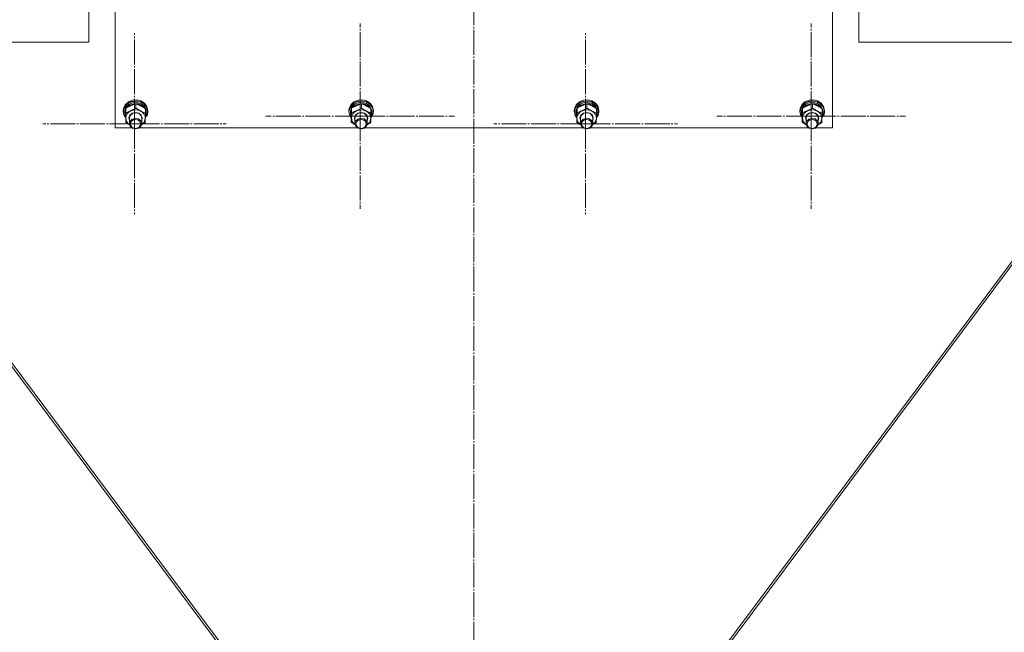
# Model space of a CAD drawing. Units: millimetres. Extents: x 0 to 24317, y -6 to 16800.
# Drawn here: x 5804 to 6764, y 9165 to 9763 of the extents above; entities that cross this region are included whole.
import ezdxf

# ---------------------------------------------------------------- set-up
doc = ezdxf.new("R2010")
doc.units = ezdxf.units.MM
doc.linetypes.add('K5LT_AXLED', pattern=[28.858334, 24.358334, -1.5, 1.5, -1.5])
doc.linetypes.add('K5LT_THIN', pattern=[0])
for name, color, linetype, true_color in [('OSI', 2, 'Continuous', 0xffff00), ('R', 1, 'Continuous', 0xff0000), ('WELDING', 7, 'Continuous', 0xffffff)]:
    doc.layers.add(name, color=color, linetype=linetype, true_color=true_color)

msp = doc.modelspace()

# ---------------------------------------------------------------- linework, layer by layer
at = {"layer": 'OSI', "color": 30, "linetype": 'K5LT_AXLED', "lineweight": 13, "true_color": 0xff8000}
for p, q in [((6246.59, 13822), (6246.59, 8568)), ((6135.59, 9668.86), (6135.59, 9759.24)), ((6575.59, 9668.86), (6575.59, 9759.24)), ((5915.59, 9661.48), (5915.59, 9749.69)), ((6355.59, 9661.48), (6355.59, 9749.69)), ((6135.59, 9668.86), (6043.59, 9668.86)), ((6135.59, 9668.86), (6227.59, 9668.86)), ((6135.59, 9668.86), (6135.59, 9578.48)), ((6575.59, 9668.86), (6483.59, 9668.86)), ((6575.59, 9668.86), (6667.59, 9668.86)), ((6575.59, 9668.86), (6575.59, 9578.48)), ((5915.59, 9661.48), (5826.09, 9661.48)), ((5915.59, 9661.48), (5915.59, 9573.26)), ((5915.59, 9661.48), (6005.09, 9661.48)), ((6355.59, 9661.48), (6266.09, 9661.48)), ((6355.59, 9661.48), (6355.59, 9573.26)), ((6355.59, 9661.48), (6445.09, 9661.48))]:
    msp.add_line(p, q, dxfattribs=at)
at = {"layer": 'R', "color": 7, "linetype": 'K5LT_THIN', "lineweight": 13}
for p, q in [((5896.59, 9657.43), (5896.59, 10258.79)), ((6596.59, 10258.79), (6596.59, 9657.43)), ((5871.1, 9791.16), (5871.1, 9741.16)), ((6622.08, 9791.16), (6622.08, 9741.16)), ((5471.1, 9741.16), (5871.1, 9741.16)), ((5559.65, 9741.16), (6139.19, 8964.37)), ((5562.25, 9741.16), (6141.59, 8964.63)), ((6351.59, 8964.63), (6930.93, 9741.16)), ((6933.53, 9741.16), (6354, 8964.37)), ((6622.08, 9741.16), (7022.08, 9741.16)), ((5909.54, 9682.8), (5906.45, 9679.97)), ((5911.3, 9682.42), (5907.74, 9680.07)), ((5912.78, 9683.26), (5908.85, 9681.36)), ((5913.63, 9684.45), (5909.54, 9682.8)), ((5913.63, 9681.98), (5909.9, 9680.28)), ((5915.62, 9683.45), (5911.3, 9682.42)), ((5917.26, 9683.78), (5912.78, 9683.26)), ((5915.04, 9684.68), (5913.63, 9684.45)), ((5913.68, 9684.45), (5913.63, 9684.45)), ((5917.84, 9682.29), (5913.63, 9681.98)), ((5915.03, 9684.68), (5913.68, 9684.45)), ((5919.51, 9684.45), (5915.03, 9684.68)), ((5919.55, 9684.45), (5915.04, 9684.68)), ((5920.08, 9683.04), (5915.62, 9683.45)), ((5921.64, 9682.83), (5917.26, 9683.78)), ((5921.84, 9681.14), (5917.84, 9682.29)), ((5919.51, 9684.45), (5919.55, 9684.45)), ((5921.64, 9683.81), (5919.55, 9684.45)), ((5924.03, 9681.22), (5920.08, 9683.04)), ((5925.31, 9681.54), (5921.64, 9683.81)), ((5925.31, 9680.57), (5921.64, 9682.83)), ((5927.74, 9678.27), (5925.31, 9681.54)), ((6129.54, 9682.8), (6126.45, 9679.97)), ((6131.3, 9682.42), (6127.74, 9680.07)), ((6132.78, 9683.26), (6128.85, 9681.36)), ((6133.63, 9684.45), (6129.54, 9682.8)), ((6133.63, 9681.98), (6129.9, 9680.28)), ((6135.62, 9683.45), (6131.3, 9682.42)), ((6137.26, 9683.78), (6132.78, 9683.26)), ((6135.04, 9684.68), (6133.63, 9684.45)), ((6133.68, 9684.45), (6133.63, 9684.45)), ((6137.84, 9682.29), (6133.63, 9681.98)), ((6135.03, 9684.68), (6133.68, 9684.45)), ((6139.51, 9684.45), (6135.03, 9684.68)), ((6139.55, 9684.45), (6135.04, 9684.68)), ((6140.08, 9683.04), (6135.62, 9683.45)), ((6141.64, 9682.83), (6137.26, 9683.78)), ((6141.84, 9681.14), (6137.84, 9682.29)), ((6139.51, 9684.45), (6139.55, 9684.45)), ((6141.64, 9683.81), (6139.55, 9684.45)), ((6144.03, 9681.22), (6140.08, 9683.04)), ((6145.31, 9681.54), (6141.64, 9683.81)), ((6145.31, 9680.57), (6141.64, 9682.83)), ((6147.74, 9678.27), (6145.31, 9681.54)), ((6349.54, 9682.8), (6346.45, 9679.97)), ((6351.3, 9682.42), (6347.74, 9680.07)), ((6352.78, 9683.26), (6348.85, 9681.36)), ((6353.63, 9684.45), (6349.54, 9682.8)), ((6353.63, 9681.98), (6349.9, 9680.28)), ((6355.62, 9683.45), (6351.3, 9682.42)), ((6357.26, 9683.78), (6352.78, 9683.26)), ((6355.04, 9684.68), (6353.63, 9684.45)), ((6353.68, 9684.45), (6353.63, 9684.45)), ((6357.84, 9682.29), (6353.63, 9681.98)), ((6355.03, 9684.68), (6353.68, 9684.45)), ((6359.51, 9684.45), (6355.03, 9684.68)), ((6359.55, 9684.45), (6355.04, 9684.68)), ((6360.08, 9683.04), (6355.62, 9683.45)), ((6361.64, 9682.83), (6357.26, 9683.78)), ((6361.84, 9681.14), (6357.84, 9682.29)), ((6359.51, 9684.45), (6359.55, 9684.45)), ((6361.64, 9683.81), (6359.55, 9684.45)), ((6364.03, 9681.22), (6360.08, 9683.04)), ((6365.31, 9681.54), (6361.64, 9683.81)), ((6365.31, 9680.57), (6361.64, 9682.83)), ((6367.74, 9678.27), (6365.31, 9681.54)), ((6569.54, 9682.8), (6566.45, 9679.97)), ((6571.3, 9682.42), (6567.74, 9680.07)), ((6572.78, 9683.26), (6568.85, 9681.36)), ((6573.63, 9684.45), (6569.54, 9682.8)), ((6573.63, 9681.98), (6569.9, 9680.28)), ((6575.62, 9683.45), (6571.3, 9682.42)), ((6577.26, 9683.78), (6572.78, 9683.26)), ((6575.04, 9684.68), (6573.63, 9684.45)), ((6573.68, 9684.45), (6573.63, 9684.45)), ((6577.84, 9682.29), (6573.63, 9681.98)), ((6575.03, 9684.68), (6573.68, 9684.45)), ((6579.51, 9684.45), (6575.03, 9684.68)), ((6579.55, 9684.45), (6575.04, 9684.68)), ((6580.08, 9683.04), (6575.62, 9683.45)), ((6581.64, 9682.83), (6577.26, 9683.78)), ((6581.84, 9681.14), (6577.84, 9682.29)), ((6579.51, 9684.45), (6579.55, 9684.45)), ((6581.64, 9683.81), (6579.55, 9684.45)), ((6584.03, 9681.22), (6580.08, 9683.04)), ((6585.31, 9681.54), (6581.64, 9683.81)), ((6585.31, 9680.57), (6581.64, 9682.83)), ((6587.74, 9678.27), (6585.31, 9681.54)), ((5904.8, 9676.35), (5904.59, 9674.45)), ((5904.67, 9674.63), (5904.59, 9673.48)), ((5904.59, 9674.45), (5904.59, 9673.48)), ((5904.59, 9673.48), (5904.6, 9673.19)), ((5904.6, 9673.19), (5905.57, 9669.4)), ((5906.01, 9678.34), (5904.67, 9674.63)), ((5905.46, 9676.75), (5904.77, 9673.04)), ((5904.77, 9673.04), (5905.75, 9669.28)), ((5906.45, 9679.97), (5904.8, 9676.35)), ((5907.74, 9680.07), (5905.46, 9676.75)), ((5908.85, 9681.36), (5906.01, 9678.34)), ((5906.12, 9673.96), (5906.09, 9673.33)), ((5906.09, 9673.33), (5906.09, 9672.05)), ((5906.12, 9672.64), (5906.09, 9672.05)), ((5906.09, 9672.05), (5906.94, 9668.5)), ((5907.25, 9677.45), (5906.12, 9673.96)), ((5907.24, 9676.14), (5906.12, 9672.64)), ((5909.9, 9680.28), (5907.25, 9677.45)), ((5907.25, 9672.31), (5907.25, 9676.56)), ((5908, 9677.23), (5907.69, 9676.83)), ((5911.07, 9679.72), (5908, 9677.23)), ((5915.03, 9680.97), (5911.07, 9679.72)), ((5913.4, 9671.8), (5916.6, 9672.51)), ((5913.87, 9671.67), (5916.98, 9672.22)), ((5919.25, 9680.78), (5915.03, 9680.97)), ((5916.6, 9672.51), (5919.8, 9671.79)), ((5916.9, 9676.79), (5916.9, 9681.03)), ((5916.98, 9672.22), (5919.98, 9671.33)), ((5923.03, 9679.17), (5919.25, 9680.78)), ((5925, 9678.73), (5921.84, 9681.14)), ((5925.78, 9676.42), (5923.03, 9679.17)), ((5926.92, 9678.28), (5924.03, 9681.22)), ((5926.8, 9675.45), (5925, 9678.73)), ((5927.74, 9677.29), (5925.31, 9680.57)), ((5926.24, 9671.84), (5926.24, 9676.09)), ((5927.01, 9673.17), (5926.24, 9675.6)), ((5927.01, 9673.17), (5926.24, 9673.15)), ((5926.24, 9672.59), (5927.06, 9672.61)), ((5928.32, 9674.62), (5926.92, 9678.28)), ((5928.59, 9674.45), (5927.74, 9678.27)), ((5928.59, 9673.48), (5927.74, 9677.29)), ((5928.04, 9670.77), (5928.32, 9674.62)), ((5928.14, 9670.66), (5928.59, 9673.48)), ((5928.59, 9674.45), (5928.59, 9673.48)), ((6124.8, 9676.35), (6124.59, 9674.45)), ((6124.67, 9674.63), (6124.59, 9673.48)), ((6124.59, 9674.45), (6124.59, 9673.48)), ((6124.59, 9673.48), (6124.6, 9673.19)), ((6124.6, 9673.19), (6125.57, 9669.4)), ((6126.01, 9678.34), (6124.67, 9674.63)), ((6125.46, 9676.75), (6124.77, 9673.04)), ((6124.77, 9673.04), (6125.75, 9669.28)), ((6126.45, 9679.97), (6124.8, 9676.35)), ((6127.74, 9680.07), (6125.46, 9676.75)), ((6128.85, 9681.36), (6126.01, 9678.34)), ((6126.12, 9673.96), (6126.09, 9673.33)), ((6126.09, 9673.33), (6126.09, 9672.05)), ((6126.12, 9672.64), (6126.09, 9672.05)), ((6126.09, 9672.05), (6126.94, 9668.5)), ((6127.25, 9677.45), (6126.12, 9673.96)), ((6127.24, 9676.14), (6126.12, 9672.64)), ((6129.9, 9680.28), (6127.25, 9677.45)), ((6127.25, 9672.31), (6127.25, 9676.56)), ((6128, 9677.23), (6127.69, 9676.83)), ((6131.07, 9679.72), (6128, 9677.23)), ((6135.03, 9680.97), (6131.07, 9679.72)), ((6133.4, 9671.8), (6136.6, 9672.51)), ((6133.87, 9671.67), (6136.98, 9672.22)), ((6139.25, 9680.78), (6135.03, 9680.97)), ((6136.6, 9672.51), (6139.8, 9671.79)), ((6136.9, 9676.79), (6136.9, 9681.03)), ((6136.98, 9672.22), (6139.98, 9671.33)), ((6143.03, 9679.17), (6139.25, 9680.78)), ((6145, 9678.73), (6141.84, 9681.14)), ((6145.78, 9676.42), (6143.03, 9679.17)), ((6146.92, 9678.28), (6144.03, 9681.22)), ((6146.8, 9675.45), (6145, 9678.73)), ((6147.74, 9677.29), (6145.31, 9680.57)), ((6146.24, 9671.84), (6146.24, 9676.09)), ((6147.01, 9673.17), (6146.24, 9675.6)), ((6147.01, 9673.17), (6146.24, 9673.15)), ((6146.24, 9672.59), (6147.06, 9672.61)), ((6148.32, 9674.62), (6146.92, 9678.28)), ((6148.59, 9674.45), (6147.74, 9678.27)), ((6148.59, 9673.48), (6147.74, 9677.29)), ((6148.04, 9670.77), (6148.32, 9674.62)), ((6148.14, 9670.66), (6148.59, 9673.48)), ((6148.59, 9674.45), (6148.59, 9673.48)), ((6344.8, 9676.35), (6344.59, 9674.45)), ((6344.67, 9674.63), (6344.59, 9673.48)), ((6344.59, 9674.45), (6344.59, 9673.48)), ((6344.59, 9673.48), (6344.6, 9673.19)), ((6344.6, 9673.19), (6345.57, 9669.4)), ((6346.01, 9678.34), (6344.67, 9674.63)), ((6345.46, 9676.75), (6344.77, 9673.04)), ((6344.77, 9673.04), (6345.75, 9669.28)), ((6346.45, 9679.97), (6344.8, 9676.35)), ((6347.74, 9680.07), (6345.46, 9676.75)), ((6348.85, 9681.36), (6346.01, 9678.34)), ((6346.12, 9673.96), (6346.09, 9673.33)), ((6346.09, 9673.33), (6346.09, 9672.05)), ((6346.12, 9672.64), (6346.09, 9672.05)), ((6346.09, 9672.05), (6346.94, 9668.5)), ((6347.25, 9677.45), (6346.12, 9673.96)), ((6347.24, 9676.14), (6346.12, 9672.64)), ((6349.9, 9680.28), (6347.25, 9677.45)), ((6347.25, 9672.31), (6347.25, 9676.56)), ((6348, 9677.23), (6347.69, 9676.83)), ((6351.07, 9679.72), (6348, 9677.23)), ((6355.03, 9680.97), (6351.07, 9679.72)), ((6353.4, 9671.8), (6356.6, 9672.51)), ((6353.87, 9671.67), (6356.98, 9672.22)), ((6359.25, 9680.78), (6355.03, 9680.97)), ((6356.6, 9672.51), (6359.8, 9671.79)), ((6356.9, 9676.79), (6356.9, 9681.03)), ((6356.98, 9672.22), (6359.98, 9671.33)), ((6363.03, 9679.17), (6359.25, 9680.78)), ((6365, 9678.73), (6361.84, 9681.14)), ((6365.78, 9676.42), (6363.03, 9679.17)), ((6366.92, 9678.28), (6364.03, 9681.22)), ((6366.8, 9675.45), (6365, 9678.73)), ((6367.74, 9677.29), (6365.31, 9680.57)), ((6366.24, 9671.84), (6366.24, 9676.09)), ((6367.01, 9673.17), (6366.24, 9675.6)), ((6367.01, 9673.17), (6366.24, 9673.15)), ((6366.24, 9672.59), (6367.06, 9672.61)), ((6368.32, 9674.62), (6366.92, 9678.28)), ((6368.59, 9674.45), (6367.74, 9678.27)), ((6368.59, 9673.48), (6367.74, 9677.29)), ((6368.04, 9670.77), (6368.32, 9674.62)), ((6368.14, 9670.66), (6368.59, 9673.48)), ((6368.59, 9674.45), (6368.59, 9673.48)), ((6564.8, 9676.35), (6564.59, 9674.45)), ((6564.67, 9674.63), (6564.59, 9673.48)), ((6564.59, 9674.45), (6564.59, 9673.48)), ((6564.59, 9673.48), (6564.6, 9673.19)), ((6564.6, 9673.19), (6565.57, 9669.4)), ((6566.01, 9678.34), (6564.67, 9674.63)), ((6565.46, 9676.75), (6564.77, 9673.04)), ((6564.77, 9673.04), (6565.75, 9669.28)), ((6566.45, 9679.97), (6564.8, 9676.35)), ((6567.74, 9680.07), (6565.46, 9676.75)), ((6568.85, 9681.36), (6566.01, 9678.34)), ((6566.12, 9673.96), (6566.09, 9673.33)), ((6566.09, 9673.33), (6566.09, 9672.05)), ((6566.12, 9672.64), (6566.09, 9672.05)), ((6566.09, 9672.05), (6566.94, 9668.5)), ((6567.25, 9677.45), (6566.12, 9673.96)), ((6567.24, 9676.14), (6566.12, 9672.64)), ((6569.9, 9680.28), (6567.25, 9677.45)), ((6567.25, 9672.31), (6567.25, 9676.56)), ((6568, 9677.23), (6567.69, 9676.83)), ((6571.07, 9679.72), (6568, 9677.23)), ((6575.03, 9680.97), (6571.07, 9679.72)), ((6573.4, 9671.8), (6576.6, 9672.51)), ((6573.87, 9671.67), (6576.98, 9672.22)), ((6579.25, 9680.78), (6575.03, 9680.97)), ((6576.6, 9672.51), (6579.8, 9671.79)), ((6576.9, 9676.79), (6576.9, 9681.03)), ((6576.98, 9672.22), (6579.98, 9671.33)), ((6583.03, 9679.17), (6579.25, 9680.78)), ((6585, 9678.73), (6581.84, 9681.14)), ((6585.78, 9676.42), (6583.03, 9679.17)), ((6586.92, 9678.28), (6584.03, 9681.22)), ((6586.8, 9675.45), (6585, 9678.73)), ((6587.74, 9677.29), (6585.31, 9680.57)), ((6586.24, 9671.84), (6586.24, 9676.09)), ((6587.01, 9673.17), (6586.24, 9675.6)), ((6587.01, 9673.17), (6586.24, 9673.15)), ((6586.24, 9672.59), (6587.06, 9672.61)), ((6588.32, 9674.62), (6586.92, 9678.28)), ((6588.59, 9674.45), (6587.74, 9678.27)), ((6588.59, 9673.48), (6587.74, 9677.29)), ((6588.04, 9670.77), (6588.32, 9674.62)), ((6588.14, 9670.66), (6588.59, 9673.48)), ((6588.59, 9674.45), (6588.59, 9673.48)), ((5905.57, 9669.4), (5906.95, 9667.35)), ((5905.75, 9669.28), (5906.95, 9667.45)), ((5906.94, 9668.5), (5906.98, 9668.42)), ((5906.94, 9662.89), (5906.94, 9667.14)), ((5907.1, 9667.16), (5907.83, 9663.77)), ((5907.83, 9663.77), (5910.13, 9660.95)), ((5910.09, 9667.09), (5911.03, 9669.82)), ((5910.59, 9664.78), (5910.09, 9667.09)), ((5910.59, 9667.22), (5911.52, 9669.83)), ((5910.59, 9667.08), (5910.59, 9667.22)), ((5910.59, 9667.08), (5910.59, 9661.6)), ((5911.23, 9663.9), (5910.59, 9661.6)), ((5911.03, 9669.82), (5913.4, 9671.8)), ((5913.35, 9665.93), (5911.23, 9663.9)), ((5911.52, 9669.83), (5913.87, 9671.67)), ((5916.38, 9666.75), (5913.35, 9665.93)), ((5919.47, 9666.12), (5916.38, 9666.75)), ((5921.75, 9664.23), (5919.47, 9666.12)), ((5919.8, 9671.79), (5922.17, 9669.8)), ((5919.98, 9671.33), (5922.03, 9669.25)), ((5922.59, 9661.6), (5921.75, 9664.23)), ((5922.03, 9669.25), (5922.59, 9667.08)), ((5922.17, 9669.8), (5923.09, 9667.07)), ((5922.46, 9660.51), (5925.02, 9663.16)), ((5922.59, 9667.08), (5922.59, 9661.6)), ((5923.09, 9667.07), (5922.59, 9664.78)), ((5925.02, 9663.16), (5926.08, 9666.49)), ((5926.08, 9666.49), (5926.09, 9666.7)), ((5926.1, 9667.2), (5928.14, 9670.66)), ((5926.11, 9667.29), (5928.04, 9670.77)), ((5926.14, 9668.29), (5926.9, 9670.33)), ((5926.2, 9670.31), (5926.9, 9670.33)), ((6125.57, 9669.4), (6126.95, 9667.35)), ((6125.75, 9669.28), (6126.95, 9667.45)), ((6126.94, 9668.5), (6126.98, 9668.42)), ((6126.94, 9662.89), (6126.94, 9667.14)), ((6127.1, 9667.16), (6127.83, 9663.77)), ((6127.83, 9663.77), (6130.13, 9660.95)), ((6130.09, 9667.09), (6131.03, 9669.82)), ((6130.59, 9664.78), (6130.09, 9667.09)), ((6130.59, 9667.22), (6131.52, 9669.83)), ((6130.59, 9667.08), (6130.59, 9667.22)), ((6130.59, 9667.08), (6130.59, 9661.6)), ((6131.23, 9663.9), (6130.59, 9661.6)), ((6131.03, 9669.82), (6133.4, 9671.8)), ((6133.35, 9665.93), (6131.23, 9663.9)), ((6131.52, 9669.83), (6133.87, 9671.67)), ((6136.38, 9666.75), (6133.35, 9665.93)), ((6139.47, 9666.12), (6136.38, 9666.75)), ((6141.75, 9664.23), (6139.47, 9666.12)), ((6139.8, 9671.79), (6142.17, 9669.8)), ((6139.98, 9671.33), (6142.03, 9669.25)), ((6142.59, 9661.6), (6141.75, 9664.23)), ((6142.03, 9669.25), (6142.59, 9667.08)), ((6142.17, 9669.8), (6143.09, 9667.07)), ((6142.46, 9660.51), (6145.02, 9663.16)), ((6142.59, 9667.08), (6142.59, 9661.6)), ((6143.09, 9667.07), (6142.59, 9664.78)), ((6145.02, 9663.16), (6146.08, 9666.49)), ((6146.08, 9666.49), (6146.09, 9666.7)), ((6146.1, 9667.2), (6148.14, 9670.66)), ((6146.11, 9667.29), (6148.04, 9670.77)), ((6146.14, 9668.29), (6146.9, 9670.33)), ((6146.2, 9670.31), (6146.9, 9670.33)), ((6345.57, 9669.4), (6346.95, 9667.35)), ((6345.75, 9669.28), (6346.95, 9667.45)), ((6346.94, 9668.5), (6346.98, 9668.42)), ((6346.94, 9662.89), (6346.94, 9667.14)), ((6347.1, 9667.16), (6347.83, 9663.77)), ((6347.83, 9663.77), (6350.13, 9660.95)), ((6350.09, 9667.09), (6351.03, 9669.82)), ((6350.59, 9664.78), (6350.09, 9667.09)), ((6350.59, 9667.22), (6351.52, 9669.83)), ((6350.59, 9667.08), (6350.59, 9667.22)), ((6350.59, 9667.08), (6350.59, 9661.6)), ((6351.23, 9663.9), (6350.59, 9661.6)), ((6351.03, 9669.82), (6353.4, 9671.8)), ((6353.35, 9665.93), (6351.23, 9663.9)), ((6351.52, 9669.83), (6353.87, 9671.67)), ((6356.38, 9666.75), (6353.35, 9665.93)), ((6359.47, 9666.12), (6356.38, 9666.75)), ((6361.75, 9664.23), (6359.47, 9666.12)), ((6359.8, 9671.79), (6362.17, 9669.8)), ((6359.98, 9671.33), (6362.03, 9669.25)), ((6362.59, 9661.6), (6361.75, 9664.23)), ((6362.03, 9669.25), (6362.59, 9667.08)), ((6362.17, 9669.8), (6363.09, 9667.07)), ((6362.46, 9660.51), (6365.02, 9663.16)), ((6362.59, 9667.08), (6362.59, 9661.6)), ((6363.09, 9667.07), (6362.59, 9664.78)), ((6365.02, 9663.16), (6366.08, 9666.49)), ((6366.08, 9666.49), (6366.09, 9666.7)), ((6366.1, 9667.2), (6368.14, 9670.66)), ((6366.11, 9667.29), (6368.04, 9670.77)), ((6366.14, 9668.29), (6366.9, 9670.33)), ((6366.2, 9670.31), (6366.9, 9670.33)), ((6565.57, 9669.4), (6566.95, 9667.35)), ((6565.75, 9669.28), (6566.95, 9667.45)), ((6566.94, 9668.5), (6566.98, 9668.42)), ((6566.94, 9662.89), (6566.94, 9667.14)), ((6567.1, 9667.16), (6567.83, 9663.77)), ((6567.83, 9663.77), (6570.13, 9660.95)), ((6570.09, 9667.09), (6571.03, 9669.82)), ((6570.59, 9664.78), (6570.09, 9667.09)), ((6570.59, 9667.22), (6571.52, 9669.83)), ((6570.59, 9667.08), (6570.59, 9667.22)), ((6570.59, 9667.08), (6570.59, 9661.6)), ((6571.23, 9663.9), (6570.59, 9661.6)), ((6571.03, 9669.82), (6573.4, 9671.8)), ((6573.35, 9665.93), (6571.23, 9663.9)), ((6571.52, 9669.83), (6573.87, 9671.67)), ((6576.38, 9666.75), (6573.35, 9665.93)), ((6579.47, 9666.12), (6576.38, 9666.75)), ((6581.75, 9664.23), (6579.47, 9666.12)), ((6579.8, 9671.79), (6582.17, 9669.8)), ((6579.98, 9671.33), (6582.03, 9669.25)), ((6582.59, 9661.6), (6581.75, 9664.23)), ((6582.03, 9669.25), (6582.59, 9667.08)), ((6582.17, 9669.8), (6583.09, 9667.07)), ((6582.46, 9660.51), (6585.02, 9663.16)), ((6582.59, 9667.08), (6582.59, 9661.6)), ((6583.09, 9667.07), (6582.59, 9664.78)), ((6585.02, 9663.16), (6586.08, 9666.49)), ((6586.08, 9666.49), (6586.09, 9666.7)), ((6586.1, 9667.2), (6588.14, 9670.66)), ((6586.11, 9667.29), (6588.04, 9670.77)), ((6586.14, 9668.29), (6586.9, 9670.33)), ((6586.2, 9670.31), (6586.9, 9670.33)), ((5913.07, 9657.43), (5896.59, 9657.43)), ((5910.13, 9660.95), (5910.73, 9660.51)), ((5910.59, 9661.6), (5911.43, 9658.97)), ((5911.43, 9658.97), (5913.72, 9657.07)), ((5913.72, 9657.07), (5916.81, 9656.45)), ((5916.81, 9656.45), (5919.84, 9657.26)), ((5919.84, 9657.26), (5921.96, 9659.29)), ((6133.07, 9657.43), (5920.12, 9657.43)), ((5921.96, 9659.29), (5922.59, 9661.6)), ((6130.13, 9660.95), (6130.73, 9660.51)), ((6130.59, 9661.6), (6131.43, 9658.97)), ((6131.43, 9658.97), (6133.72, 9657.07)), ((6133.72, 9657.07), (6136.81, 9656.45)), ((6136.81, 9656.45), (6139.84, 9657.26)), ((6139.84, 9657.26), (6141.96, 9659.29)), ((6353.07, 9657.43), (6140.12, 9657.43)), ((6141.96, 9659.29), (6142.59, 9661.6)), ((6350.13, 9660.95), (6350.73, 9660.51)), ((6350.59, 9661.6), (6351.43, 9658.97)), ((6351.43, 9658.97), (6353.72, 9657.07)), ((6353.72, 9657.07), (6356.81, 9656.45)), ((6356.81, 9656.45), (6359.84, 9657.26)), ((6359.84, 9657.26), (6361.96, 9659.29)), ((6573.07, 9657.43), (6360.12, 9657.43)), ((6361.96, 9659.29), (6362.59, 9661.6)), ((6570.13, 9660.95), (6570.73, 9660.51)), ((6570.59, 9661.6), (6571.43, 9658.97)), ((6571.43, 9658.97), (6573.72, 9657.07)), ((6573.72, 9657.07), (6576.81, 9656.45)), ((6576.81, 9656.45), (6579.84, 9657.26)), ((6579.84, 9657.26), (6581.96, 9659.29)), ((6596.59, 9657.43), (6580.12, 9657.43)), ((6581.96, 9659.29), (6582.59, 9661.6))]:
    msp.add_line(p, q, dxfattribs=at)
for centre, major_axis, ratio, start_param, end_param in [((5916.59, 9666.93), (-9.5, 0), 0.859097, 5.207574, 6.254772), ((5916.59, 9666.93), (-9.5, 0), 0.859097, 4.160377, 5.207574), ((5916.59, 9666.93), (9.5, 0), 0.859097, 6.254772, 7.301969), ((5916.59, 9670.94), (0.23, -20.54), 0.511009, 1.674196, 1.786588), ((5916.59, 9674.57), (0.23, -20.54), 0.511009, 1.357009, 1.46961), ((6136.59, 9666.93), (-9.5, 0), 0.859097, 5.207574, 6.254772), ((6136.59, 9666.93), (-9.5, 0), 0.859097, 4.160377, 5.207574), ((6136.59, 9666.93), (9.5, 0), 0.859097, 6.254772, 7.301969), ((6136.59, 9670.94), (0.23, -20.54), 0.511009, 1.674196, 1.786588), ((6136.59, 9674.57), (0.23, -20.54), 0.511009, 1.357009, 1.46961), ((6356.59, 9666.93), (-9.5, 0), 0.859097, 5.207574, 6.254772), ((6356.59, 9666.93), (-9.5, 0), 0.859097, 4.160377, 5.207574), ((6356.59, 9666.93), (9.5, 0), 0.859097, 6.254772, 7.301969), ((6356.59, 9670.94), (0.23, -20.54), 0.511009, 1.674196, 1.786588), ((6356.59, 9674.57), (0.23, -20.54), 0.511009, 1.357009, 1.46961), ((6576.59, 9666.93), (-9.5, 0), 0.859097, 5.207574, 6.254772), ((6576.59, 9666.93), (-9.5, 0), 0.859097, 4.160377, 5.207574), ((6576.59, 9666.93), (9.5, 0), 0.859097, 6.254772, 7.301969), ((6576.59, 9670.94), (0.23, -20.54), 0.511009, 1.674196, 1.786588), ((6576.59, 9674.57), (0.23, -20.54), 0.511009, 1.357009, 1.46961)]:
    msp.add_ellipse(centre, major_axis=major_axis, ratio=ratio, start_param=start_param, end_param=end_param, dxfattribs=at)
for centre in [(5916.59, 9661.3), (6136.59, 9661.3), (6356.59, 9661.3), (6576.59, 9661.3)]:
    msp.add_ellipse(centre, major_axis=(-5, 0), ratio=0.859097, dxfattribs=at)
at = {"layer": 'WELDING', "color": 7, "linetype": 'K5LT_THIN', "lineweight": 13}
for p, q in [((5910.73, 9660.46), (5906.94, 9662.89)), ((5925.93, 9662.42), (5922.43, 9660.4)), ((6130.73, 9660.46), (6126.94, 9662.89)), ((6145.93, 9662.42), (6142.43, 9660.4)), ((6350.73, 9660.46), (6346.94, 9662.89)), ((6365.93, 9662.42), (6362.43, 9660.4)), ((6570.73, 9660.46), (6566.94, 9662.89)), ((6585.93, 9662.42), (6582.43, 9660.4))]:
    msp.add_line(p, q, dxfattribs=at)
for points, knots in [([(5907.1, 9672.28), (5907.08, 9671.91), (5907.06, 9671.13), (5907.02, 9669.89), (5906.98, 9668.55), (5906.95, 9667.62), (5906.94, 9667.14)], [0, 0, 0, 0, 1.617202, 3.338038, 5.143722, 7, 7, 7, 7]), ([(5907.25, 9676.56), (5907.24, 9676.21), (5907.21, 9675.54), (5907.18, 9674.57), (5907.14, 9673.64), (5907.12, 9672.89), (5907.1, 9672.42), (5907.1, 9672.28)], [0, 0, 0, 0, 2.217775, 4.084032, 5.603228, 7.294903, 8, 8, 8, 8]), ([(5907.1, 9667.16), (5907.11, 9667.48), (5907.12, 9667.92), (5907.15, 9668.7), (5907.16, 9669.25), (5907.19, 9670.12), (5907.22, 9671.06), (5907.24, 9671.9), (5907.25, 9672.31)], [0, 0, 0, 0, 1.79714, 2.404251, 4.194774, 4.765234, 6.955738, 9, 9, 9, 9]), ([(5916.9, 9681.03), (5916.34, 9680.87), (5915.51, 9680.6), (5914.41, 9680.21), (5913.62, 9679.9), (5912.83, 9679.57), (5912.02, 9679.21), (5911.31, 9678.87), (5910.55, 9678.48), (5909.6, 9677.97), (5908.45, 9677.3), (5907.63, 9676.8), (5907.25, 9676.56)], [0, 0, 0, 0, 2.36093, 3.390647, 4.439067, 5.506786, 6.577788, 7.635804, 8.324795, 9.644879, 11.41364, 13, 13, 13, 13]), ([(5907.25, 9672.31), (5907.76, 9672.46), (5908.59, 9672.72), (5909.72, 9673.12), (5910.61, 9673.47), (5911.38, 9673.79), (5911.87, 9674.02), (5912.08, 9674.11)], [0, 0, 0, 0, 2.582723, 4.221355, 5.5895, 6.977921, 8, 8, 8, 8]), ([(5912.08, 9674.11), (5912.41, 9674.26), (5912.96, 9674.53), (5913.82, 9674.97), (5914.74, 9675.48), (5915.8, 9676.1), (5916.55, 9676.56), (5916.9, 9676.79)], [0, 0, 0, 0, 1.597458, 2.676777, 4.235764, 6.182879, 8, 8, 8, 8]), ([(5926.24, 9676.09), (5925.69, 9676.48), (5924.81, 9677.08), (5923.66, 9677.81), (5922.9, 9678.26), (5922.21, 9678.65), (5921.52, 9679.03), (5920.84, 9679.38), (5920.09, 9679.74), (5919.11, 9680.18), (5918, 9680.64), (5917.21, 9680.93), (5916.9, 9681.03)], [0, 0, 0, 0, 2.36093, 3.737721, 4.79298, 5.506786, 6.577788, 7.635804, 8.324795, 9.644879, 11.688395, 13, 13, 13, 13]), ([(5916.9, 9676.79), (5917.45, 9676.4), (5918.33, 9675.8), (5919.49, 9675.07), (5920.36, 9674.55), (5921.03, 9674.17), (5921.44, 9673.95), (5921.57, 9673.88)], [0, 0, 0, 0, 2.906663, 4.558322, 5.937032, 7.321091, 8, 8, 8, 8]), ([(5921.57, 9673.88), (5921.89, 9673.71), (5922.42, 9673.44), (5923.26, 9673.05), (5924.15, 9672.65), (5925.18, 9672.23), (5925.9, 9671.97), (5926.24, 9671.84)], [0, 0, 0, 0, 1.597458, 2.676777, 4.235764, 6.182879, 8, 8, 8, 8]), ([(6127.1, 9672.28), (6127.08, 9671.91), (6127.06, 9671.13), (6127.02, 9669.89), (6126.98, 9668.55), (6126.95, 9667.62), (6126.94, 9667.14)], [0, 0, 0, 0, 1.617202, 3.338038, 5.143722, 7, 7, 7, 7]), ([(6127.25, 9676.56), (6127.24, 9676.21), (6127.21, 9675.54), (6127.18, 9674.57), (6127.14, 9673.64), (6127.12, 9672.89), (6127.1, 9672.42), (6127.1, 9672.28)], [0, 0, 0, 0, 2.217775, 4.084032, 5.603228, 7.294903, 8, 8, 8, 8]), ([(6127.1, 9667.16), (6127.11, 9667.48), (6127.12, 9667.92), (6127.15, 9668.7), (6127.16, 9669.25), (6127.19, 9670.12), (6127.22, 9671.06), (6127.24, 9671.9), (6127.25, 9672.31)], [0, 0, 0, 0, 1.79714, 2.404251, 4.194774, 4.765234, 6.955738, 9, 9, 9, 9]), ([(6136.9, 9681.03), (6136.34, 9680.87), (6135.51, 9680.6), (6134.41, 9680.21), (6133.62, 9679.9), (6132.83, 9679.57), (6132.02, 9679.21), (6131.31, 9678.87), (6130.55, 9678.48), (6129.6, 9677.97), (6128.45, 9677.3), (6127.63, 9676.8), (6127.25, 9676.56)], [0, 0, 0, 0, 2.36093, 3.390647, 4.439067, 5.506786, 6.577788, 7.635804, 8.324795, 9.644879, 11.41364, 13, 13, 13, 13]), ([(6127.25, 9672.31), (6127.76, 9672.46), (6128.59, 9672.72), (6129.72, 9673.12), (6130.61, 9673.47), (6131.38, 9673.79), (6131.87, 9674.02), (6132.08, 9674.11)], [0, 0, 0, 0, 2.582723, 4.221355, 5.5895, 6.977921, 8, 8, 8, 8]), ([(6132.08, 9674.11), (6132.41, 9674.26), (6132.96, 9674.53), (6133.82, 9674.97), (6134.74, 9675.48), (6135.8, 9676.1), (6136.55, 9676.56), (6136.9, 9676.79)], [0, 0, 0, 0, 1.597458, 2.676777, 4.235764, 6.182879, 8, 8, 8, 8]), ([(6146.24, 9676.09), (6145.69, 9676.48), (6144.81, 9677.08), (6143.66, 9677.81), (6142.9, 9678.26), (6142.21, 9678.65), (6141.52, 9679.03), (6140.84, 9679.38), (6140.09, 9679.74), (6139.11, 9680.18), (6138, 9680.64), (6137.21, 9680.93), (6136.9, 9681.03)], [0, 0, 0, 0, 2.36093, 3.737721, 4.79298, 5.506786, 6.577788, 7.635804, 8.324795, 9.644879, 11.688395, 13, 13, 13, 13]), ([(6136.9, 9676.79), (6137.45, 9676.4), (6138.33, 9675.8), (6139.49, 9675.07), (6140.36, 9674.55), (6141.03, 9674.17), (6141.44, 9673.95), (6141.57, 9673.88)], [0, 0, 0, 0, 2.906663, 4.558322, 5.937032, 7.321091, 8, 8, 8, 8]), ([(6141.57, 9673.88), (6141.89, 9673.71), (6142.42, 9673.44), (6143.26, 9673.05), (6144.15, 9672.65), (6145.18, 9672.23), (6145.9, 9671.97), (6146.24, 9671.84)], [0, 0, 0, 0, 1.597458, 2.676777, 4.235764, 6.182879, 8, 8, 8, 8]), ([(6347.1, 9672.28), (6347.08, 9671.91), (6347.06, 9671.13), (6347.02, 9669.89), (6346.98, 9668.55), (6346.95, 9667.62), (6346.94, 9667.14)], [0, 0, 0, 0, 1.617202, 3.338038, 5.143722, 7, 7, 7, 7]), ([(6347.25, 9676.56), (6347.24, 9676.21), (6347.21, 9675.54), (6347.18, 9674.57), (6347.14, 9673.64), (6347.12, 9672.89), (6347.1, 9672.42), (6347.1, 9672.28)], [0, 0, 0, 0, 2.217775, 4.084032, 5.603228, 7.294903, 8, 8, 8, 8]), ([(6347.1, 9667.16), (6347.11, 9667.48), (6347.12, 9667.92), (6347.15, 9668.7), (6347.16, 9669.25), (6347.19, 9670.12), (6347.22, 9671.06), (6347.24, 9671.9), (6347.25, 9672.31)], [0, 0, 0, 0, 1.79714, 2.404251, 4.194774, 4.765234, 6.955738, 9, 9, 9, 9]), ([(6356.9, 9681.03), (6356.34, 9680.87), (6355.51, 9680.6), (6354.41, 9680.21), (6353.62, 9679.9), (6352.83, 9679.57), (6352.02, 9679.21), (6351.31, 9678.87), (6350.55, 9678.48), (6349.6, 9677.97), (6348.45, 9677.3), (6347.63, 9676.8), (6347.25, 9676.56)], [0, 0, 0, 0, 2.36093, 3.390647, 4.439067, 5.506786, 6.577788, 7.635804, 8.324795, 9.644879, 11.41364, 13, 13, 13, 13]), ([(6347.25, 9672.31), (6347.76, 9672.46), (6348.59, 9672.72), (6349.72, 9673.12), (6350.61, 9673.47), (6351.38, 9673.79), (6351.87, 9674.02), (6352.08, 9674.11)], [0, 0, 0, 0, 2.582723, 4.221355, 5.5895, 6.977921, 8, 8, 8, 8]), ([(6352.08, 9674.11), (6352.41, 9674.26), (6352.96, 9674.53), (6353.82, 9674.97), (6354.74, 9675.48), (6355.8, 9676.1), (6356.55, 9676.56), (6356.9, 9676.79)], [0, 0, 0, 0, 1.597458, 2.676777, 4.235764, 6.182879, 8, 8, 8, 8]), ([(6366.24, 9676.09), (6365.69, 9676.48), (6364.81, 9677.08), (6363.66, 9677.81), (6362.9, 9678.26), (6362.21, 9678.65), (6361.52, 9679.03), (6360.84, 9679.38), (6360.09, 9679.74), (6359.11, 9680.18), (6358, 9680.64), (6357.21, 9680.93), (6356.9, 9681.03)], [0, 0, 0, 0, 2.36093, 3.737721, 4.79298, 5.506786, 6.577788, 7.635804, 8.324795, 9.644879, 11.688395, 13, 13, 13, 13]), ([(6356.9, 9676.79), (6357.45, 9676.4), (6358.33, 9675.8), (6359.49, 9675.07), (6360.36, 9674.55), (6361.03, 9674.17), (6361.44, 9673.95), (6361.57, 9673.88)], [0, 0, 0, 0, 2.906663, 4.558322, 5.937032, 7.321091, 8, 8, 8, 8]), ([(6361.57, 9673.88), (6361.89, 9673.71), (6362.42, 9673.44), (6363.26, 9673.05), (6364.15, 9672.65), (6365.18, 9672.23), (6365.9, 9671.97), (6366.24, 9671.84)], [0, 0, 0, 0, 1.597458, 2.676777, 4.235764, 6.182879, 8, 8, 8, 8]), ([(6567.1, 9672.28), (6567.08, 9671.91), (6567.06, 9671.13), (6567.02, 9669.89), (6566.98, 9668.55), (6566.95, 9667.62), (6566.94, 9667.14)], [0, 0, 0, 0, 1.617202, 3.338038, 5.143722, 7, 7, 7, 7]), ([(6567.25, 9676.56), (6567.24, 9676.21), (6567.21, 9675.54), (6567.18, 9674.57), (6567.14, 9673.64), (6567.12, 9672.89), (6567.1, 9672.42), (6567.1, 9672.28)], [0, 0, 0, 0, 2.217775, 4.084032, 5.603228, 7.294903, 8, 8, 8, 8]), ([(6567.1, 9667.16), (6567.11, 9667.48), (6567.12, 9667.92), (6567.15, 9668.7), (6567.16, 9669.25), (6567.19, 9670.12), (6567.22, 9671.06), (6567.24, 9671.9), (6567.25, 9672.31)], [0, 0, 0, 0, 1.79714, 2.404251, 4.194774, 4.765234, 6.955738, 9, 9, 9, 9]), ([(6576.9, 9681.03), (6576.34, 9680.87), (6575.51, 9680.6), (6574.41, 9680.21), (6573.62, 9679.9), (6572.83, 9679.57), (6572.02, 9679.21), (6571.31, 9678.87), (6570.55, 9678.48), (6569.6, 9677.97), (6568.45, 9677.3), (6567.63, 9676.8), (6567.25, 9676.56)], [0, 0, 0, 0, 2.36093, 3.390647, 4.439067, 5.506786, 6.577788, 7.635804, 8.324795, 9.644879, 11.41364, 13, 13, 13, 13]), ([(6567.25, 9672.31), (6567.76, 9672.46), (6568.59, 9672.72), (6569.72, 9673.12), (6570.61, 9673.47), (6571.38, 9673.79), (6571.87, 9674.02), (6572.08, 9674.11)], [0, 0, 0, 0, 2.582723, 4.221355, 5.5895, 6.977921, 8, 8, 8, 8]), ([(6572.08, 9674.11), (6572.41, 9674.26), (6572.96, 9674.53), (6573.82, 9674.97), (6574.74, 9675.48), (6575.8, 9676.1), (6576.55, 9676.56), (6576.9, 9676.79)], [0, 0, 0, 0, 1.597458, 2.676777, 4.235764, 6.182879, 8, 8, 8, 8]), ([(6586.24, 9676.09), (6585.69, 9676.48), (6584.81, 9677.08), (6583.66, 9677.81), (6582.9, 9678.26), (6582.21, 9678.65), (6581.52, 9679.03), (6580.84, 9679.38), (6580.09, 9679.74), (6579.11, 9680.18), (6578, 9680.64), (6577.21, 9680.93), (6576.9, 9681.03)], [0, 0, 0, 0, 2.36093, 3.737721, 4.79298, 5.506786, 6.577788, 7.635804, 8.324795, 9.644879, 11.688395, 13, 13, 13, 13]), ([(6576.9, 9676.79), (6577.45, 9676.4), (6578.33, 9675.8), (6579.49, 9675.07), (6580.36, 9674.55), (6581.03, 9674.17), (6581.44, 9673.95), (6581.57, 9673.88)], [0, 0, 0, 0, 2.906663, 4.558322, 5.937032, 7.321091, 8, 8, 8, 8]), ([(6581.57, 9673.88), (6581.89, 9673.71), (6582.42, 9673.44), (6583.26, 9673.05), (6584.15, 9672.65), (6585.18, 9672.23), (6585.9, 9671.97), (6586.24, 9671.84)], [0, 0, 0, 0, 1.597458, 2.676777, 4.235764, 6.182879, 8, 8, 8, 8]), ([(5906.94, 9662.89), (5906.96, 9663.29), (5906.98, 9663.93), (5907.02, 9664.91), (5907.05, 9665.71), (5907.07, 9666.49), (5907.09, 9666.96), (5907.1, 9667.16)], [0, 0, 0, 0, 2.582723, 3.88971, 5.5895, 6.977921, 8, 8, 8, 8]), ([(5926.09, 9666.7), (5926.08, 9666.42), (5926.06, 9665.87), (5926.04, 9665.15), (5926.01, 9664.34), (5925.97, 9663.44), (5925.95, 9662.76), (5925.93, 9662.42)], [0, 0, 0, 0, 1.376183, 2.81527, 3.814901, 5.878539, 8, 8, 8, 8]), ([(5926.24, 9671.84), (5926.23, 9671.35), (5926.2, 9670.38), (5926.16, 9669.1), (5926.13, 9668.03), (5926.11, 9667.27), (5926.09, 9666.84), (5926.09, 9666.7)], [0, 0, 0, 0, 2.217775, 4.338447, 5.851552, 7.294903, 8, 8, 8, 8]), ([(6126.94, 9662.89), (6126.96, 9663.29), (6126.98, 9663.93), (6127.02, 9664.91), (6127.05, 9665.71), (6127.07, 9666.49), (6127.09, 9666.96), (6127.1, 9667.16)], [0, 0, 0, 0, 2.582723, 3.88971, 5.5895, 6.977921, 8, 8, 8, 8]), ([(6146.09, 9666.7), (6146.08, 9666.42), (6146.06, 9665.87), (6146.04, 9665.15), (6146.01, 9664.34), (6145.97, 9663.44), (6145.95, 9662.76), (6145.93, 9662.42)], [0, 0, 0, 0, 1.376183, 2.81527, 3.814901, 5.878539, 8, 8, 8, 8]), ([(6146.24, 9671.84), (6146.23, 9671.35), (6146.2, 9670.38), (6146.16, 9669.1), (6146.13, 9668.03), (6146.11, 9667.27), (6146.09, 9666.84), (6146.09, 9666.7)], [0, 0, 0, 0, 2.217775, 4.338447, 5.851552, 7.294903, 8, 8, 8, 8]), ([(6346.94, 9662.89), (6346.96, 9663.29), (6346.98, 9663.93), (6347.02, 9664.91), (6347.05, 9665.71), (6347.07, 9666.49), (6347.09, 9666.96), (6347.1, 9667.16)], [0, 0, 0, 0, 2.582723, 3.88971, 5.5895, 6.977921, 8, 8, 8, 8]), ([(6366.09, 9666.7), (6366.08, 9666.42), (6366.06, 9665.87), (6366.04, 9665.15), (6366.01, 9664.34), (6365.97, 9663.44), (6365.95, 9662.76), (6365.93, 9662.42)], [0, 0, 0, 0, 1.376183, 2.81527, 3.814901, 5.878539, 8, 8, 8, 8]), ([(6366.24, 9671.84), (6366.23, 9671.35), (6366.2, 9670.38), (6366.16, 9669.1), (6366.13, 9668.03), (6366.11, 9667.27), (6366.09, 9666.84), (6366.09, 9666.7)], [0, 0, 0, 0, 2.217775, 4.338447, 5.851552, 7.294903, 8, 8, 8, 8]), ([(6566.94, 9662.89), (6566.96, 9663.29), (6566.98, 9663.93), (6567.02, 9664.91), (6567.05, 9665.71), (6567.07, 9666.49), (6567.09, 9666.96), (6567.1, 9667.16)], [0, 0, 0, 0, 2.582723, 3.88971, 5.5895, 6.977921, 8, 8, 8, 8]), ([(6586.09, 9666.7), (6586.08, 9666.42), (6586.06, 9665.87), (6586.04, 9665.15), (6586.01, 9664.34), (6585.97, 9663.44), (6585.95, 9662.76), (6585.93, 9662.42)], [0, 0, 0, 0, 1.376183, 2.81527, 3.814901, 5.878539, 8, 8, 8, 8]), ([(6586.24, 9671.84), (6586.23, 9671.35), (6586.2, 9670.38), (6586.16, 9669.1), (6586.13, 9668.03), (6586.11, 9667.27), (6586.09, 9666.84), (6586.09, 9666.7)], [0, 0, 0, 0, 2.217775, 4.338447, 5.851552, 7.294903, 8, 8, 8, 8])]:
    msp.add_open_spline(points, degree=3, knots=knots, dxfattribs=at)

doc.saveas('drawing.dxf')
